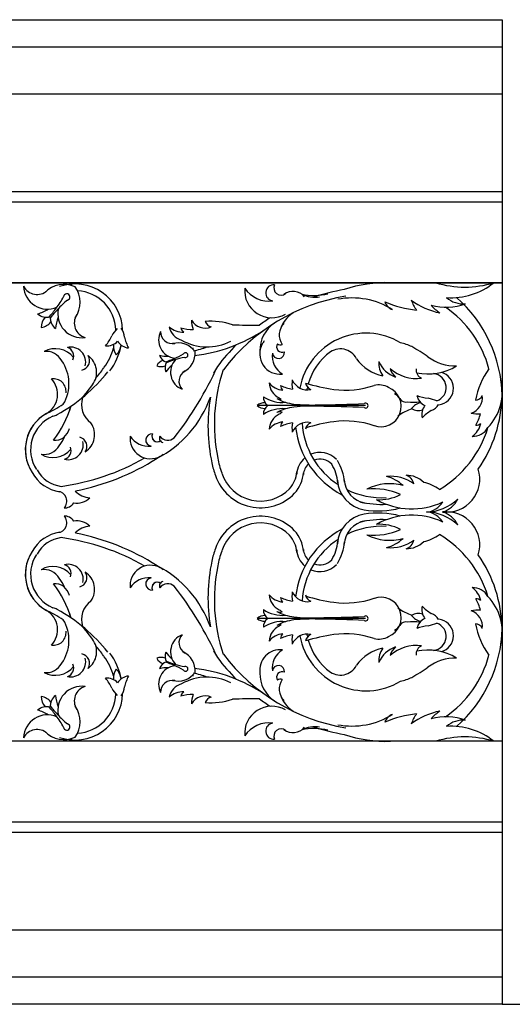
# Model space of a CAD drawing. Extents: x 171 to 427, y -358 to -27.
# Drawn here: x 232 to 241, y -242 to -224 of the extents above; entities that cross this region are included whole.
import ezdxf

# ---------------------------------------------------------------- set-up
doc = ezdxf.new("R2010")
doc.units = 0
doc.header["$LTSCALE"] = 3
doc.header["$MEASUREMENT"] = 0
doc.layers.add('THIN', color=184, linetype='Continuous')

msp = doc.modelspace()

# ---------------------------------------------------------------- linework, layer by layer
for p, q in [((231.26386, -224.02978), (241.27377, -224.02978)), ((241.27377, -224.02978), (241.27377, -242.27978)), ((231.26386, -224.52978), (241.27377, -224.52978)), ((231.26386, -225.40478), (241.27377, -225.40478)), ((241.27377, -240.90478), (219.89877, -240.90478)), ((241.27377, -241.77978), (219.02377, -241.77978)), ((241.27377, -242.27978), (218.52377, -242.27978)), ((241.27377, -242.27978), (241.64877, -242.27978))]:
    msp.add_line(p, q)
at = {"layer": 'THIN'}
for p, q in [((221.71127, -227.21728), (241.27377, -227.21728)), ((221.89877, -227.40478), (241.27377, -227.40478)), ((241.27377, -228.90478), (223.39877, -228.90478)), ((241.27377, -228.90478), (223.39877, -228.90478)), ((223.39877, -228.90478), (241.27377, -228.90478)), ((238.74355, -231.18178), (236.73344, -231.18178)), ((238.74355, -235.12777), (236.73344, -235.12777)), ((241.27377, -237.40478), (223.39877, -237.40478)), ((241.27377, -237.40478), (223.39877, -237.40478)), ((241.27377, -238.90478), (221.89877, -238.90478)), ((241.27377, -239.09228), (221.71127, -239.09228))]:
    msp.add_line(p, q, dxfattribs=at)
for centre, radius, start, end in [((232.85086, -228.95226), 0.44359, -177.454598, -66.884429), ((232.65717, -228.84362), 0.28054, -152.775855, -47.552887), ((233.15869, -229.4416), 0.50555, 65.876225, 135.089927), ((233.36552, -229.80569), 0.87717, 1.302079, 109.324998), ((233.65612, -229.79299), 0.92791, 112.516431, 114.512937), ((232.94892, -229.26691), 0.50555, -34.665235, 34.54847), ((237.00696, -229.05176), 0.5036, 174.441174, 300.172686), ((236.95175, -228.71829), 0.52914, -147.451176, -81.776687), ((237.04303, -229.09273), 0.15008, 84.533747, 264.036279), ((237.17691, -229.00132), 0.1329, 154.132999, 308.99603), ((238.958, -232.68609), 3.70467, 99.451352, 108.490677), ((238.958, -232.68609), 3.70467, 99.451352, 108.490677), ((239.12999, -231.34564), 2.44197, 88.277552, 108.635702), ((239.12999, -231.34564), 2.44197, 88.277552, 108.635702), ((240.58129, -227.15327), 1.8325, -107.098042, -72.901956), ((240.32934, -227.9231), 1.26052, -93.948644, -51.149224), ((231.89354, -228.51291), 1.41357, -37.660205, -27.469421), ((233.20703, -229.17026), 0.05953, -74.461773, 174.886475), ((233.36552, -229.80569), 0.75217, 1.707969, 86.779705), ((238.95808, -232.68835), 3.58201, 99.371118, 142.706516), ((238.95808, -232.68835), 3.58201, 99.371118, 142.706516), ((237.3998, -229.34635), 0.28047, 40.46354, 127.282201), ((237.78885, -228.01391), 1.12655, -101.634396, -76.831391), ((237.79572, -228.65169), 0.52113, -116.687444, -79.306918), ((238.48956, -230.61712), 1.42992, 58.164361, 100.598223), ((238.48956, -230.61712), 1.42992, 58.164361, 100.598223), ((240.55959, -228.81416), 0.48459, -130.864635, -85.983312), ((238.81022, -231.03503), 2.461, 0.922624, 48.92445), ((232.43563, -228.69165), 0.82511, -73.579948, -58.555478), ((230.19926, -227.2598), 3.52072, -40.431824, -36.958048), ((235.63019, -231.7827), 3.52072, 137.382739, 140.856519), ((234.0912, -230.34313), 1.41357, 127.894117, 138.084896), ((233.48589, -229.48111), 0.44359, 167.309131, 277.87929), ((239.3191, -229.18217), 0.23266, -161.080586, -108.877628), ((239.88396, -227.46983), 1.95251, -113.704584, -95.765939), ((240.225, -229.00829), 0.67226, -160.666868, -143.043163), ((240.40348, -228.10402), 1.3894, -125.805063, -101.701162), ((240.23418, -228.31343), 1.04769, -105.30854, -69.939908), ((240.63702, -228.69692), 0.92457, -137.297963, -123.873772), ((239.09586, -231.0128), 2, 14.842365, 55.676639), ((232.842, -229.27499), 0.27071, -129.757311, -77.735421), ((233.00791, -229.7254), 0.27165, 137.916546, 182.092615), ((233.17008, -229.54822), 0.27071, 178.160116, 230.18201), ((233.81733, -229.84233), 0.82511, 158.980166, 174.004643), ((233.62778, -229.65195), 0.28054, 147.977578, 253.200546), ((238.958, -232.68609), 3.70467, 122.296846, 126.088106), ((238.958, -232.68609), 3.70467, 122.296846, 126.088106), ((237.71856, -229.95481), 0.58599, 122.918489, 162.481294), ((232.69708, -229.46654), 0.27165, -81.667916, -37.491854), ((234.69835, -230.27505), 0.76118, 136.938053, 149.583328), ((234.00375, -229.91764), 0.27273, 1.054066, 38.713772), ((235.36074, -229.43365), 0.38769, -131.305974, -87.900109), ((235.42799, -229.65222), 0.33122, -167.327928, -106.519881), ((235.46732, -229.70185), 0.15082, -164.729191, -127.76795), ((235.54188, -228.95516), 0.81663, -105.63296, -89.481195), ((236.02242, -229.6018), 0.50274, 179.88758, 199.75797), ((235.77207, -229.45187), 0.29306, -149.452831, -67.432593), ((235.85842, -231.06954), 1.44986, 73.065887, 93.399442), ((235.91777, -229.57254), 0.15359, -161.121075, -102.496879), ((236.66858, -222.56017), 7.13293, -93.117028, -89.138333), ((237.39312, -230.15773), 0.60694, 123.87466, 181.032679), ((237.43806, -229.87547), 0.29474, 132.965902, 216.025923), ((233.29025, -229.54938), 0.82511, -39.381443, -24.356975), ((235.07981, -229.72451), 0.82511, -166.821333, -151.796856), ((235.25109, -229.96467), 0.34207, 152.70202, 263.272186), ((235.16322, -229.81767), 0.21634, 177.380778, 282.603739), ((235.20075, -227.25411), 3.02601, -82.864763, -56.583691), ((238.75099, -231.0863), 1.24571, 59.087796, 169.446803), ((232.99327, -230.56021), 0.43282, 38.06877, 118.480628), ((233.27623, -230.38061), 0.28287, -13.594525, 101.469926), ((233.16846, -230.26353), 0.16822, -24.214807, 72.166966), ((233.07754, -229.84365), 1.03422, -37.311609, -15.30127), ((233.95424, -229.80346), 0.27071, -95.558813, -43.536924), ((233.07754, -229.84365), 1.15922, -36.942806, -10.816014), ((234.34462, -230.08274), 0.27165, 172.115043, 216.291112), ((233.94204, -230.04334), 0.27165, -47.469415, -3.293354), ((234.37916, -229.84504), 0.27071, -147.641383, -95.619493), ((235.2692, -230.41012), 0.38985, 36.032844, 105.246549), ((235.80738, -229.12914), 0.96485, -119.395299, -62.852787), ((235.46708, -230.83605), 0.71556, 82.673054, 84.669559), ((234.96423, -227.75762), 2.48394, -76.231168, -70.150721), ((238.958, -232.68609), 3.70467, 134.688325, 142.970872), ((238.958, -232.68609), 3.70467, 134.688325, 142.970872), ((237.15998, -230.22352), 0.3777, 150.833718, 276.565223), ((237.15998, -230.22352), 0.3777, 150.833718, 276.565223), ((237.13824, -230.2012), 0.34796, 141.363209, 152.298779), ((237.13824, -230.2012), 0.34796, 141.363209, 152.298779), ((237.19556, -230.09541), 0.09968, 146.111639, 296.873397), ((237.19556, -230.09541), 0.09968, 146.111639, 296.873397), ((237.16382, -229.97123), 0.08548, -126.631803, -65.197994), ((238.27772, -230.46167), 0.3311, 26.519519, 130.411315), ((239.09365, -231.22967), 1.24806, 65.978651, 76.219556), ((235.402, -237.1431), 8.20902, 56.777693, 59.229693), ((232.82769, -230.50302), 0.32582, 27.879441, 97.19575), ((233.45383, -230.35079), 0.17593, -78.973516, 32.547921), ((233.37877, -230.56692), 0.38271, -36.919293, 54.294905), ((235.07335, -229.63101), 0.63628, -103.423325, -88.398856), ((235.12131, -230.17714), 0.20876, -159.600689, -107.578806), ((234.12695, -227.81507), 2.715, -70.275202, -66.801429), ((234.77935, -229.30343), 1.09007, -67.503586, -57.3128), ((235.54699, -231.37098), 1.09007, 98.05074, 108.241518), ((235.19593, -230.21277), 0.38985, -64.50861, 4.705093), ((235.40567, -230.24717), 0.04591, -104.305151, 145.043097), ((237.41077, -230.26052), 0.39685, 172.783091, 238.457576), ((237.12878, -230.19701), 0.11256, -173.029879, 6.472651), ((238.75099, -231.0863), 1.1144, 126.182076, 164.019261), ((239.22468, -229.84217), 0.80366, -144.063006, -101.558991), ((240.39571, -229.65061), 0.79813, -128.430192, -87.542944), ((232.50915, -230.77547), 0.74051, -31.135728, 35.006717), ((232.17277, -229.30573), 2.08478, -40.988775, -34.631231), ((231.51026, -229.05742), 2.77638, -31.075602, -30.595829), ((235.05945, -230.54209), 0.20948, 108.073168, 152.249233), ((234.95087, -230.24966), 0.20948, -111.511294, -67.335236), ((235.23591, -230.4858), 0.20876, 148.316738, 200.338632), ((235.55598, -230.93091), 0.63628, 129.136788, 144.161265), ((236.02397, -232.92447), 2.715, 107.539368, 111.013141), ((235.4729, -230.56211), 0.34207, 137.465753, 248.035912), ((230.14647, -227.81322), 6.4225, -38.11028, -24.28916), ((238.45124, -232.00801), 2.90138, 147.639416, 150.554281), ((238.45124, -232.00801), 2.90138, 147.639416, 150.554281), ((239.36113, -230.40302), 0.3739, 174.644918, 217.285178), ((239.47396, -230.15067), 0.53161, -155.854521, -109.036689), ((239.48037, -230.42593), 0.2898, -166.624309, -128.349582), ((239.69033, -229.9501), 0.73259, -132.179993, -82.786469), ((239.89844, -229.56204), 1.03315, -101.795275, -59.040572), ((231.50803, -228.5844), 3.15574, -61.128308, -38.688708), ((235.50226, -230.73083), 0.21634, 118.134201, 223.357162), ((239.0357, -231.51676), 3.09395, 161.244538, 191.926967), ((239.84882, -230.5204), 0.17003, 174.213619, 246.978094), ((239.97302, -230.85039), 0.26258, -69.902943, 83.087571), ((240.06804, -230.86138), 0.30391, -74.380227, 76.12308), ((242.2046, -231.34922), 1.44986, 144.16927, 169.354226), ((232.62452, -230.9723), 0.41339, -60.213295, 43.402331), ((232.96013, -230.92104), 0.23545, -5.48835, 98.613916), ((232.31761, -229.87233), 1.65037, -46.364697, -32.346471), ((237.25593, -230.51404), 0.38769, -140.385837, -96.979978), ((237.28784, -230.74048), 0.33122, -176.407804, -115.59975), ((237.51031, -230.07013), 0.81663, -114.712822, -98.561064), ((237.31884, -230.7957), 0.15082, -173.809053, -136.847812), ((237.88278, -230.78451), 0.50274, 170.807718, 190.678108), ((237.65923, -230.59694), 0.29306, -158.532693, -76.512462), ((237.78406, -230.7391), 0.15359, -170.200951, -111.576748), ((238.60299, -227.654), 3.25902, -107.320768, -97.900988), ((238.26239, -231.17251), 0.67536, 150.922387, 155.255678), ((238.36907, -229.26287), 1.63331, -97.53127, -71.048113), ((238.98543, -231.15456), 0.3574, 59.302182, 103.907292), ((239.02553, -231.19742), 0.37801, -109.358009, 67.877272), ((240.30982, -230.92781), 0.96485, -43.440519, 13.101988), ((233.90421, -231.15989), 0.42374, 162.397665, 234.229976), ((233.94752, -230.34903), 2.03679, -62.755594, -19.358129), ((239.09558, -231.56522), 3.27147, 170.480456, 192.00755), ((237.05831, -231.01716), 0.20876, -179.969665, -127.947775), ((237.20344, -230.48848), 0.63628, -123.792288, -84.552032), ((237.74503, -230.28383), 0.96485, -128.475162, -126.045909), ((239.16691, -231.19437), 0.25599, 29.489902, 64.42703), ((239.95683, -230.93473), 0.27071, -166.661124, -114.639234), ((239.98216, -230.22424), 0.82511, -110.483747, -95.459277), ((240.61433, -231.04039), 0.29306, -73.498054, 8.522187), ((240.76675, -230.92833), 0.15359, -85.166298, -26.542101), ((238.81022, -230.95578), 2.461, -34.768958, -0.922624), ((231.50803, -228.5844), 3.04932, -64.574603, -57.57663), ((231.4541, -230.65623), 1.90785, -37.745804, -16.315655), ((234.39211, -231.58148), 1.17345, 160.625695, 164.413513), ((236.87329, -231.33775), 0.20948, 87.704205, 131.880257), ((236.87329, -231.02582), 0.20948, -131.880257, -87.704205), ((237.05831, -231.34641), 0.20876, 127.947775, 179.969665), ((237.51691, -230.27824), 0.88079, -118.462774, -96.496598), ((237.17018, -230.82625), 0.23781, -107.887107, -88.290406), ((237.51691, -232.08532), 0.88079, 96.496598, 118.462774), ((237.73202, -228.45668), 2.715, -96.657565, -87.170399), ((237.73202, -233.90688), 2.715, 87.170399, 96.657565), ((237.69012, -210.11634), 21.05277, -89.521206, -87.20304), ((237.69012, -252.24723), 21.05277, 87.20304, 89.521206), ((238.74355, -231.18178), 0.04591, -124.67412, 124.67412), ((239.48755, -230.99776), 0.12063, -152.78554, -73.564382), ((239.62032, -230.52231), 0.59932, -99.472689, -77.639095), ((239.81904, -231.39452), 0.27165, 101.012747, 145.188798), ((240.05511, -231.35022), 0.27071, 141.256317, 193.278197), ((239.75165, -231.79146), 0.76118, 65.835743, 78.481025), ((239.86483, -231.01855), 0.27273, -70.048241, -32.388532), ((239.57766, -228.66606), 2.55297, -78.328862, -77.047901), ((233.20648, -231.9985), 0.76635, 112.371249, 213.621246), ((233.20648, -231.9985), 0.76635, 119.433863, 213.621246), ((233.20648, -231.9985), 0.66812, 112.371249, 213.621246), ((233.20648, -231.9985), 0.66812, 112.371249, 213.621246), ((232.82554, -230.96014), 0.43919, -73.239155, -61.992621), ((237.20344, -231.87509), 0.63628, 84.552032, 123.792288), ((237.28784, -231.64163), 0.33122, 115.59975, 176.407804), ((237.17018, -231.53731), 0.23781, 82.576017, 107.887107), ((237.74503, -232.09829), 0.96485, 124.32869, 128.475162), ((239.8649, -232.09215), 0.88544, 106.93491, 126.332258), ((239.72592, -231.00088), 0.27165, -118.571715, -74.395657), ((240.39607, -231.97406), 0.82511, 122.076367, 137.10083), ((240.82054, -230.83391), 0.50274, -104.157639, -84.287246), ((240.0766, -231.14315), 0.81663, -29.678179, -13.52642), ((233.3414, -231.7209), 0.38271, -56.636963, 34.577232), ((237.25593, -231.86808), 0.38769, 96.979978, 140.385837), ((237.31884, -231.58641), 0.15082, 136.847812, 173.809053), ((237.51031, -232.31199), 0.81663, 98.561064, 114.712822), ((237.88278, -231.59761), 0.50274, 169.321892, 189.192282), ((237.65923, -231.78517), 0.29306, 76.512462, 158.532693), ((239.04679, -231.40633), 1.60838, -173.729987, -117.443409), ((239.04679, -231.40633), 1.48338, -176.106565, -123.25467), ((238.60299, -234.70957), 3.25902, 97.900988, 107.320768), ((237.78406, -231.64302), 0.15359, 111.576748, 170.200951), ((238.36907, -233.1007), 1.63331, 71.048113, 97.53127), ((239.09586, -231.0128), 2, -59.510748, -16.811382), ((240.49683, -231.435), 0.38769, -55.351191, -11.945333), ((240.72518, -231.42281), 0.33122, -91.373157, -30.565103), ((240.78288, -231.3967), 0.15082, -88.774414, -51.813166), ((232.98867, -231.5516), 0.27378, -95.444121, -11.823685), ((232.48103, -231.47699), 0.74051, -37.348776, -22.56738), ((233.40757, -231.93991), 0.17593, -34.889979, 76.631451), ((234.75715, -231.7895), 0.3777, 173.434773, 299.166285), ((234.75715, -231.7895), 0.3777, 173.434773, 299.166285), ((234.72015, -231.53871), 0.39685, -148.457577, -82.783088), ((234.78366, -231.82069), 0.11256, 83.527346, 263.029871), ((234.88526, -231.75391), 0.09968, 153.126598, 303.888357), ((234.88526, -231.75391), 0.09968, 153.126598, 307.989629), ((235.00944, -231.78565), 0.08548, 155.19799, 255.523746), ((235.07795, -231.6443), 0.18021, -144.170854, -47.436685), ((232.78816, -231.76223), 0.32582, -99.537808, -30.2215), ((233.23133, -231.90287), 0.28287, -103.811984, 11.252466), ((233.11887, -232.01545), 0.16822, -74.509024, 21.872747), ((232.52757, -228.45712), 4.26179, -51.497861, -51.168581), ((232.52757, -228.45712), 4.26179, -51.497861, -51.168581), ((232.95595, -231.71186), 0.43282, -120.822686, -40.410831), ((234.77947, -231.81123), 0.34796, -62.298784, -51.363214), ((234.77947, -231.81123), 0.34796, -62.298784, -51.363214), ((237.89604, -232.47924), 0.42922, 43.714758, 113.118998), ((232.52757, -228.45712), 4.26179, -82.2314, -60.111047), ((232.52757, -228.45712), 4.38679, -78.964568, -57.572027), ((237.03575, -232.03592), 1.15922, -169.567738, -157.625603), ((237.03575, -232.03592), 1.03422, -173.322716, -157.625603), ((237.89604, -232.47924), 0.42922, 129.908791, 176.339324), ((237.89604, -232.47924), 0.30422, 134.13023, 176.339324), ((237.89604, -232.47924), 0.30422, 43.714758, 110.41886), ((237.47403, -232.66774), 0.75566, 4.055482, 31.848253), ((237.47403, -232.66774), 0.88066, 4.37274, 31.848253), ((233.17943, -232.09172), 0.69503, -151.549945, -98.396778), ((233.17943, -232.09172), 0.59294, -151.549945, -97.342394), ((236.79599, -232.19991), 0.87717, -161.572742, -43.812108), ((236.79599, -232.19991), 0.75217, -161.572742, -44.07992), ((236.88584, -232.34131), 0.59056, -40.286037, -6.809461), ((236.88584, -232.34131), 0.71556, -40.620675, -6.809461), ((239.19771, -233.2441), 0.75337, 54.053256, 95.104742), ((238.90328, -233.26726), 0.80627, 48.303801, 73.618374), ((239.42086, -232.68586), 0.22511, 13.26463, 70.898812), ((239.49063, -232.95542), 0.4823, 46.587897, 89.537735), ((240.2401, -232.53993), 0.61872, -96.410634, 16.982698), ((238.81157, -232.53094), 0.5897, -176.446941, -99.393978), ((238.81157, -232.53094), 0.4647, -176.941337, -99.393978), ((239.18948, -233.54551), 0.91512, 74.138452, 117.505932), ((239.64682, -233.37344), 0.78811, 53.950336, 77.151057), ((233.02702, -232.9543), 0.18225, -43.61015, 86.180588), ((233.64703, -232.51041), 0.38005, -137.788999, -91.470877), ((239.04679, -231.40633), 1.48338, -116.010066, -86.985294), ((238.9028, -233.92912), 1.20299, 66.02916, 96.489475), ((239.00095, -232.0998), 0.828, -93.851546, -61.853326), ((233.16424, -232.87533), 0.20475, -91.469545, -32.44041), ((233.39244, -232.63783), 0.35172, -99.063308, -45.882916), ((239.04679, -231.40633), 1.60838, -104.753676, -86.985294), ((239.59981, -231.76241), 1.33496, -119.357665, -64.603986), ((239.82734, -232.24478), 0.91493, -87.25025, -46.992214), ((239.83082, -232.76134), 0.39937, -84.190858, -31.223978), ((240.03651, -232.71461), 0.46025, -73.008022, -25.648006), ((233.02702, -233.35525), 0.18225, -86.180588, 43.61015), ((233.16424, -233.43422), 0.20475, 32.44041, 91.469545), ((236.79599, -234.10964), 0.87717, 43.812108, 161.572742), ((238.81157, -233.77861), 0.5897, 99.393978, 176.446941), ((238.9774, -231.5928), 1.54236, -99.783135, -74.645054), ((238.9774, -234.71675), 1.54236, 74.645054, 99.783135), ((239.59981, -234.54714), 1.33496, 64.603986, 119.357665), ((239.82734, -234.06477), 0.91493, 46.992214, 87.25025), ((239.83082, -233.54821), 0.39937, 31.223978, 84.190858), ((240.2401, -233.76962), 0.61872, -16.982698, 96.410634), ((240.03651, -233.59494), 0.46025, 25.648006, 73.008022), ((233.39244, -233.67172), 0.35172, 45.882916, 99.063308), ((236.79599, -234.10964), 0.75217, 44.07992, 161.572742), ((238.81157, -233.77861), 0.4647, 99.393978, 176.941337), ((239.04679, -234.90322), 1.60838, 86.985294, 104.753676), ((239.00095, -234.20975), 0.828, 61.853326, 93.851546), ((233.17943, -234.21783), 0.69503, 98.396778, 151.549945), ((233.64703, -233.79914), 0.38005, 91.470877, 137.788999), ((232.52757, -237.85243), 4.38679, 57.572027, 78.964568), ((236.88584, -233.96824), 0.59056, 6.809461, 40.286037), ((236.88584, -233.96824), 0.71556, 6.809461, 40.620675), ((239.04679, -234.90322), 1.60838, 117.443409, 173.729987), ((239.04679, -234.90322), 1.48338, 86.985294, 116.010066), ((238.9028, -232.38043), 1.20299, -96.489475, -66.02916), ((239.18948, -232.76404), 0.91512, -117.505932, -74.138452), ((239.64682, -232.93611), 0.78811, -77.151057, -53.950336), ((239.09586, -235.29675), 2, 16.811382, 59.510748), ((233.17943, -234.21783), 0.59294, 97.342394, 151.549945), ((232.52757, -237.85243), 4.26179, 60.111047, 82.2314), ((239.04679, -234.90322), 1.48338, 123.25467, 176.106565), ((237.47403, -233.64181), 0.75566, -31.848253, -4.055482), ((237.47403, -233.64181), 0.88066, -31.848253, -4.37274), ((238.90328, -233.04229), 0.80627, -73.618374, -48.303801), ((239.19771, -233.06545), 0.75337, -95.104742, -54.053256), ((239.42086, -233.62369), 0.22511, -70.898812, -13.26463), ((239.49063, -233.35413), 0.4823, -89.537735, -46.587897), ((233.20648, -234.31105), 0.76635, 146.378754, 247.628751), ((233.20648, -234.31105), 0.76635, 146.378754, 240.566137), ((233.20648, -234.31105), 0.66812, 146.378754, 247.628751), ((233.20648, -234.31105), 0.66812, 146.378754, 247.628751), ((237.03575, -234.27363), 1.15922, 157.625603, 169.567738), ((237.03575, -234.27363), 1.03422, 157.625603, 173.322716), ((237.89604, -233.83031), 0.42922, -176.339324, -129.908791), ((237.89604, -233.83031), 0.30422, -176.339324, -134.13023), ((238.81022, -235.35377), 2.461, 0.922624, 34.768958), ((233.23133, -234.40668), 0.28287, -11.252466, 103.811984), ((233.11887, -234.2941), 0.16822, -21.872747, 74.509024), ((234.75715, -234.52005), 0.3777, 60.833715, 186.565227), ((234.75715, -234.52005), 0.3777, 60.833715, 186.565227), ((239.09558, -234.74433), 3.27147, 167.99245, 189.519544), ((237.89604, -233.83031), 0.42922, -113.118998, -43.714758), ((237.89604, -233.83031), 0.30422, -110.41886, -43.714758), ((232.95595, -234.5977), 0.43282, 40.410831, 120.822686), ((232.78816, -234.54732), 0.32582, 30.2215, 99.537808), ((233.40757, -234.36964), 0.17593, -76.631451, 34.889979), ((233.3414, -234.58865), 0.38271, -34.577232, 56.636963), ((233.94752, -235.96052), 2.03679, 19.358129, 62.755594), ((234.77947, -234.49832), 0.34796, 51.363214, 62.298784), ((234.77947, -234.49832), 0.34796, 51.363214, 62.298784), ((239.0357, -234.79279), 3.09395, 168.073033, 198.755462), ((232.98867, -234.75795), 0.27378, 11.823685, 95.444121), ((231.4541, -235.65332), 1.90785, 16.315655, 37.745804), ((232.48103, -234.83256), 0.74051, 22.56738, 37.348776), ((234.72015, -234.77084), 0.39685, 82.783088, 148.457577), ((234.78366, -234.48886), 0.11256, 96.970129, 276.472654), ((234.88526, -234.55564), 0.09968, 52.010371, 206.873402), ((234.88526, -234.55564), 0.09968, 56.111643, 206.873402), ((235.00944, -234.5239), 0.08548, 104.476254, 204.80201), ((235.07795, -234.66525), 0.18021, 47.436685, 144.170854), ((232.52757, -237.85243), 4.26179, 51.168581, 51.497861), ((232.52757, -237.85243), 4.26179, 51.168581, 51.497861), ((230.14647, -238.49634), 6.4225, 24.28916, 38.11028), ((237.28784, -234.66792), 0.33122, -176.407804, -115.59975), ((237.25593, -234.44147), 0.38769, -140.385837, -96.979978), ((237.88278, -234.71194), 0.50274, 170.807718, 190.678108), ((237.65923, -234.52438), 0.29306, -158.532693, -76.512462), ((237.78406, -234.66653), 0.15359, -170.200951, -111.576748), ((240.72518, -234.88674), 0.33122, 30.565103, 91.373157), ((240.49683, -234.87455), 0.38769, 11.945333, 55.351191), ((233.90421, -235.14966), 0.42374, 125.770024, 197.602335), ((237.51031, -233.99756), 0.81663, -114.712822, -98.561064), ((237.31884, -234.72314), 0.15082, -173.809053, -136.847812), ((238.60299, -231.59998), 3.25902, -107.320768, -97.900988), ((238.36907, -233.20885), 1.63331, -97.53127, -71.048113), ((239.02553, -235.11213), 0.37801, -67.877272, 109.358009), ((240.78288, -234.91285), 0.15082, 51.813166, 88.774414), ((240.0766, -235.1664), 0.81663, 13.52642, 29.678179), ((240.30982, -235.38174), 0.96485, -13.101988, 43.440519), ((231.50803, -237.72515), 3.04932, 57.57663, 64.574603), ((232.62452, -235.33725), 0.41339, -43.402331, 60.213295), ((232.82554, -235.34941), 0.43919, 61.992621, 73.239155), ((231.50803, -237.72515), 3.15574, 38.688708, 61.128308), ((234.39211, -234.72807), 1.17345, -164.413513, -160.625695), ((237.20344, -234.43446), 0.63628, -123.792288, -84.552032), ((237.05831, -234.96314), 0.20876, -179.969665, -127.947775), ((237.51691, -234.22423), 0.88079, -118.462774, -96.496598), ((237.17018, -234.77224), 0.23781, -107.887107, -82.576017), ((237.74503, -234.21126), 0.96485, -128.475162, -124.32869), ((239.8649, -234.2174), 0.88544, -126.332258, -106.93491), ((239.72592, -235.30867), 0.27165, 74.395657, 118.571715), ((240.05511, -234.95933), 0.27071, 166.721803, 218.743683), ((240.39607, -234.33549), 0.82511, -137.10083, -122.076367), ((239.86483, -235.291), 0.27273, 32.388532, 70.048241), ((240.82054, -235.47564), 0.50274, 84.287246, 104.157639), ((240.61433, -235.26916), 0.29306, -8.522187, 73.498054), ((232.50915, -235.53408), 0.74051, -35.006717, 31.135728), ((236.87329, -235.28373), 0.20948, 87.704205, 131.880257), ((236.87329, -234.9718), 0.20948, -131.880257, -87.704205), ((237.05831, -235.29239), 0.20876, 127.947775, 179.969665), ((237.20344, -235.82107), 0.63628, 84.552032, 123.792288), ((237.51691, -236.03131), 0.88079, 96.496598, 118.462774), ((237.73202, -232.40267), 2.715, -96.657565, -87.170399), ((237.73202, -237.85287), 2.715, 87.170399, 96.657565), ((237.69012, -214.06232), 21.05277, -89.521206, -87.20304), ((237.69012, -256.19321), 21.05277, 87.20304, 89.521206), ((238.74355, -235.12777), 0.04591, -124.67412, 124.67412), ((239.16691, -235.11518), 0.25599, -64.42703, -29.489902), ((239.48755, -235.31179), 0.12063, 73.564382, 152.78554), ((239.62032, -235.78724), 0.59932, 77.639095, 99.472689), ((239.81904, -234.91503), 0.27165, -145.188798, -101.012747), ((239.95683, -235.37482), 0.27071, 114.639234, 166.661124), ((239.75165, -234.51809), 0.76118, -78.481025, -65.835743), ((239.97302, -235.45916), 0.26258, -83.087571, 69.902943), ((239.57766, -237.64349), 2.55297, 77.047901, 78.328862), ((240.06804, -235.44817), 0.30391, -76.12308, 74.380227), ((242.2046, -234.96033), 1.44986, -169.354226, -144.16927), ((240.76675, -235.38122), 0.15359, 26.542101, 85.166298), ((232.96013, -235.38851), 0.23545, -98.613916, 5.48835), ((232.31761, -236.43722), 1.65037, 32.346471, 46.364697), ((237.28784, -235.56907), 0.33122, 115.59975, 176.407804), ((237.25593, -235.79551), 0.38769, 96.979978, 140.385837), ((237.17018, -235.4833), 0.23781, 88.290406, 107.887107), ((237.74503, -236.02572), 0.96485, 126.045909, 128.475162), ((237.31884, -235.51385), 0.15082, 136.847812, 173.809053), ((237.65923, -235.71261), 0.29306, 76.512462, 158.532693), ((238.26239, -235.13704), 0.67536, -155.255678, -150.922387), ((238.36907, -237.04668), 1.63331, 71.048113, 97.53127), ((239.98216, -236.08531), 0.82511, 95.459277, 110.483747), ((238.81022, -235.27452), 2.461, -48.92445, -0.922624), ((233.37877, -235.74263), 0.38271, -54.294905, 36.919293), ((235.4729, -235.74744), 0.34207, 111.964088, 222.534247), ((235.50226, -235.57872), 0.21634, 136.642838, 241.865799), ((237.51031, -236.23942), 0.81663, 98.561064, 114.712822), ((237.88278, -235.52504), 0.50274, 169.321892, 189.192282), ((238.75099, -235.22325), 1.24571, -169.446803, -59.087796), ((238.60299, -238.65555), 3.25902, 97.900988, 107.320768), ((237.78406, -235.57045), 0.15359, 111.576748, 170.200951), ((238.75099, -235.22325), 1.1144, -164.019261, -126.182076), ((238.98543, -235.15499), 0.3574, -103.907292, -59.302182), ((233.45383, -235.95876), 0.17593, -32.547921, 78.973516), ((232.17277, -237.00382), 2.08478, 34.631231, 40.988775), ((233.07754, -236.4659), 1.15922, 10.816014, 36.942806), ((235.23591, -235.82375), 0.20876, 159.661368, 211.683262), ((235.55598, -235.37864), 0.63628, -144.161265, -129.136788), ((235.19593, -236.09679), 0.38985, -4.705093, 64.50861), ((238.45124, -234.30154), 2.90138, -150.554281, -147.639416), ((238.45124, -234.30154), 2.90138, -150.554281, -147.639416), ((237.15998, -236.08603), 0.3777, 83.434777, 188.34956), ((237.15998, -236.08603), 0.3777, 83.434777, 188.34956), ((237.41077, -236.04903), 0.39685, 121.542424, 187.216909), ((239.22468, -236.46738), 0.80366, 101.558991, 144.063006), ((239.36113, -235.90653), 0.3739, 142.714822, 185.355082), ((239.47396, -236.15888), 0.53161, 109.036689, 155.854521), ((239.69033, -236.35945), 0.73259, 82.786469, 132.179993), ((239.48037, -235.88362), 0.2898, 128.349582, 166.624309), ((239.84882, -235.78915), 0.17003, 113.021906, 185.786381), ((239.89844, -236.74751), 1.03315, 59.040572, 101.795275), ((232.82769, -235.80653), 0.32582, -97.19575, -27.879441), ((233.27623, -235.92894), 0.28287, -101.469926, 13.594525), ((231.51026, -237.25213), 2.77638, 30.595829, 31.075602), ((233.07754, -236.4659), 1.03422, 15.30127, 37.311609), ((234.95087, -236.05989), 0.20948, 67.335236, 111.511294), ((235.05945, -235.76746), 0.20948, -152.249233, -108.073168), ((235.12131, -236.13241), 0.20876, 107.578806, 159.600689), ((234.12695, -238.49448), 2.715, 66.801429, 70.275202), ((236.02397, -233.38508), 2.715, -111.013141, -107.539368), ((238.958, -233.62346), 3.70467, -142.970872, -134.688325), ((238.958, -233.62346), 3.70467, -142.970872, -134.688325), ((238.95808, -233.6212), 3.58201, -142.706516, -99.371118), ((238.95808, -233.6212), 3.58201, -142.706516, -99.371118), ((240.39571, -236.65894), 0.79813, 87.542944, 128.430192), ((239.09586, -235.29675), 2, -55.676639, -14.842365), ((232.99327, -235.74934), 0.43282, -118.480628, -38.06877), ((233.16846, -236.04602), 0.16822, -72.166966, 24.214807), ((234.34462, -236.22681), 0.27165, 143.708888, 187.884957), ((233.94204, -236.26621), 0.27165, 3.293354, 47.469415), ((235.25109, -236.34488), 0.34207, 96.727814, 207.29798), ((235.07335, -236.67854), 0.63628, 88.398856, 103.423325), ((235.2692, -235.89943), 0.38985, -105.246549, -36.032844), ((234.77935, -237.00612), 1.09007, 57.3128, 67.503586), ((235.54699, -234.93857), 1.09007, -108.241518, -98.05074), ((235.40567, -236.06238), 0.04591, -145.043097, 104.305151), ((234.96423, -238.55193), 2.48394, 70.150721, 76.231168), ((235.20075, -239.05544), 3.02601, 56.583691, 82.864763), ((237.39312, -236.15182), 0.60694, 178.967321, 236.12534), ((237.12878, -236.11254), 0.11256, -6.472651, 173.029879), ((237.19556, -236.21414), 0.09968, 63.126603, 213.888361), ((237.19556, -236.21414), 0.09968, 63.126603, 213.888361), ((238.27772, -235.84788), 0.3311, -130.411315, -26.519519), ((235.402, -229.16645), 8.20902, -59.229693, -56.777693), ((233.95424, -236.50609), 0.27071, 43.536924, 95.558813), ((233.29025, -236.76017), 0.82511, 24.356975, 39.381443), ((234.37916, -236.46451), 0.27071, 95.619493, 147.641383), ((235.07981, -236.58504), 0.82511, 151.796856, 166.821333), ((235.16322, -236.49188), 0.21634, 77.396261, 182.619222), ((235.80738, -237.18041), 0.96485, 62.852787, 119.395299), ((235.46708, -235.4735), 0.71556, -84.669559, -82.673054), ((237.16382, -236.33832), 0.08548, 65.197994, 126.631803), ((237.43806, -236.43408), 0.29474, 143.974077, 227.034098), ((239.09365, -235.07988), 1.24806, -76.219556, -65.978651), ((233.48589, -236.82844), 0.44359, 82.12071, 192.690869), ((233.62778, -236.6576), 0.28054, 106.799454, 212.022422), ((234.69835, -236.0345), 0.76118, -149.583328, -136.938053), ((234.00375, -236.39191), 0.27273, -38.713772, -1.054066), ((235.42799, -236.65733), 0.33122, 106.519881, 167.327928), ((235.36074, -236.8759), 0.38769, 87.900109, 131.305974), ((235.46732, -236.6077), 0.15082, 127.76795, 164.729191), ((233.00791, -236.58415), 0.27165, 177.907385, 222.083454), ((232.69708, -236.84301), 0.27165, 37.491854, 81.667916), ((233.17008, -236.76133), 0.27071, 129.81799, 181.839884), ((233.81733, -236.46722), 0.82511, -174.004643, -158.980166), ((233.36552, -236.50386), 0.87717, -109.324998, -1.302079), ((233.36552, -236.50386), 0.75217, -86.779705, -1.707969), ((235.54188, -237.35439), 0.81663, 89.481195, 105.63296), ((236.02242, -236.70775), 0.50274, 160.24203, 180.11242), ((235.77207, -236.85768), 0.29306, 67.432593, 149.452831), ((235.91777, -236.73701), 0.15359, 102.496879, 161.121075), ((235.85842, -235.24001), 1.44986, -93.399442, -73.065887), ((236.66858, -243.74938), 7.13293, 89.138333, 93.117028), ((238.958, -233.62346), 3.70467, -126.088106, -122.296846), ((238.958, -233.62346), 3.70467, -126.088106, -122.296846), ((237.71856, -236.35474), 0.58599, -162.481294, -122.918489), ((232.842, -237.03456), 0.27071, 77.735421, 129.757311), ((232.43563, -237.6179), 0.82511, 58.555478, 73.579948), ((230.19926, -239.04975), 3.52072, 36.958048, 40.431824), ((235.63019, -234.52685), 3.52072, -140.856519, -137.382739), ((232.94892, -237.04264), 0.50555, -34.54847, 34.665235), ((237.00696, -237.25779), 0.5036, 59.827314, 185.558826), ((240.40348, -238.20553), 1.3894, 101.701162, 125.805063), ((240.63702, -237.61264), 0.92457, 123.873772, 137.297963), ((232.85086, -237.35729), 0.44359, 66.884429, 177.454598), ((231.89354, -237.79664), 1.41357, 27.469421, 37.660205), ((234.0912, -235.96642), 1.41357, -138.084896, -127.894117), ((236.95175, -237.59126), 0.52914, 81.776687, 147.451176), ((238.48956, -235.69243), 1.42992, -100.598223, -58.164361), ((238.48956, -235.69243), 1.42992, -100.598223, -58.164361), ((239.88396, -238.83972), 1.95251, 95.765939, 113.704584), ((239.3191, -237.12738), 0.23266, 108.877628, 161.080586), ((240.225, -237.30126), 0.67226, 143.043163, 160.666868), ((240.23418, -237.99612), 1.04769, 69.939908, 105.30854), ((240.55959, -237.4954), 0.48459, 85.983312, 130.864635), ((232.65717, -237.46593), 0.28054, 47.552887, 152.775855), ((233.15869, -236.86795), 0.50555, -135.089927, -65.876225), ((233.20703, -237.13929), 0.05953, -174.886475, 74.461773), ((237.04303, -237.21682), 0.15008, 95.963721, 275.466253), ((237.17691, -237.30823), 0.1329, 51.00397, 205.867001), ((237.3998, -236.9632), 0.28047, -127.282201, -40.46354), ((237.79572, -237.65786), 0.52113, 79.306918, 116.687444), ((237.78885, -238.29564), 1.12655, 76.831391, 101.634396), ((238.958, -233.62346), 3.70467, -108.490677, -99.451352), ((238.958, -233.62346), 3.70467, -108.490677, -99.451352), ((240.32934, -238.38645), 1.26052, 51.149224, 93.948644), ((233.65612, -236.51656), 0.92791, -114.512937, -112.516431), ((239.12999, -234.96391), 2.44197, -108.635702, -88.277552), ((239.12999, -234.96391), 2.44197, -108.635702, -88.277552), ((240.58129, -239.15628), 1.8325, 72.901956, 107.098042)]:
    msp.add_arc(centre, radius, start, end, dxfattribs=at)

doc.saveas('drawing.dxf')
